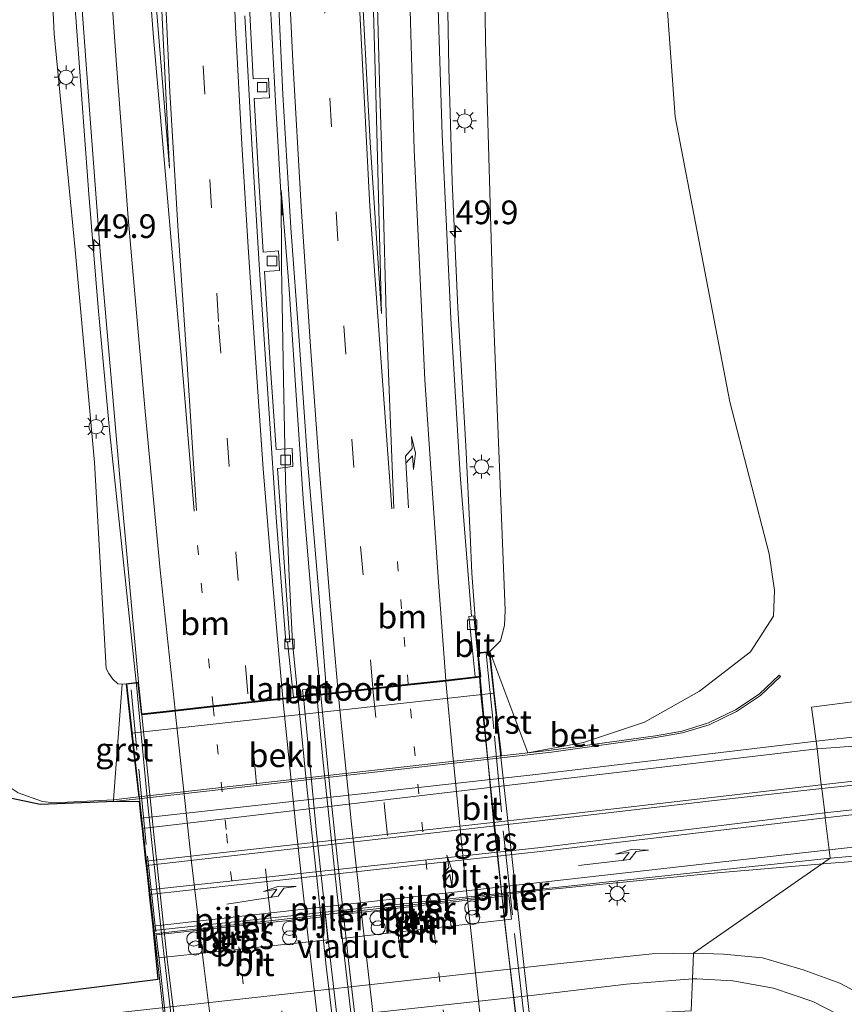
# Model space of a CAD drawing. Units: metres. Extents: x 129169 to 130002, y 534330 to 536804.
# Drawn here: x 129503 to 129590, y 535361 to 535465 of the extents above; entities that cross this region are included whole.
import ezdxf
from ezdxf.enums import TextEntityAlignment as Align

# ---------------------------------------------------------------- set-up
doc = ezdxf.new("R2010")
doc.units = ezdxf.units.M
for name, pattern in [('IE-TERREINAFSCHEIDING', [10, 8, -2]), ('VW-1-3_STREEP', [4, 1, -3]), ('VW-3-9_STREEP', [12, 3, -9])]:
    doc.linetypes.add(name, pattern=pattern)
doc.layers.get('0').update_dxf_attribs({"lineweight": 25})
for name, color, linetype, lineweight in [('B-ME-AM-KILOMETR-S-B1', 7, 'Continuous', 18), ('B-ME-BV-GELEIDECONSTRUCTIE-GELEIDERAIL-L-B1', 213, 'BV-GELEIDERAIL', 18), ('B-ME-BV-GELEIDECONSTRUCTIE-GELEIDERAIL-L-B2', 213, 'BV-GELEIDERAIL', 18), ('B-ME-GW-KRUINLIJN-L-B1', 93, 'Continuous', 18), ('B-ME-GW-TEENLIJN-L-B1', 93, 'Continuous', 18), ('B-ME-IE-GRASLAND-GV-B6', 93, 'Continuous', 18), ('B-ME-IE-HULPGEOMETRIE-L-B1', 53, 'Continuous', 18), ('B-ME-IE-MEUBILAIR_WEGMEUBILAIR-LICHTMAST-S-B1', 8, 'Continuous', 18), ('B-ME-IE-TERREINAFSCHEIDING-RASTERHEKWERK-L-B2', 8, 'IE-TERREINAFSCHEIDING', 18), ('B-ME-KW-LANDHOOFD-GV-B6', 173, 'Continuous', 18), ('B-ME-KW-PIJLER-S-B1', 173, 'Continuous', 18), ('B-ME-KW-VIADUCT-GV-B7', 173, 'Continuous', 18), ('B-ME-OB-BEKLEDING-GV-B6', 253, 'Continuous', 18), ('B-ME-VH-VERH_SOORT-BETON-OVERIG-GV-B6', 8, 'IE-TERREINAFSCHEIDING-NATUURLIJK-HOUTWAL', 18), ('B-ME-VH-VERH_SOORT-BITUMEN-GV-B6', 8, 'IE-TERREINAFSCHEIDING-NATUURLIJK-HOUTWAL', 18), ('B-ME-VH-VERH_SOORT-BITUMEN-GV-B7', 8, 'Continuous', 18), ('B-ME-VH-VERH_SOORT-GV-B6', 8, 'Continuous', 18), ('B-ME-VV-KOLK-S-B1', 8, 'Continuous', 18), ('B-ME-VW-MARKERING-13STREEP-045-L-B1', 255, 'VW-1-3_STREEP', 18), ('B-ME-VW-MARKERING-13STREEP-045-L-B2', 255, 'VW-1-3_STREEP', 18), ('B-ME-VW-MARKERING-39STREEP-015-L-B1', 255, 'VW-3-9_STREEP', 18), ('B-ME-VW-MARKERING-39STREEP-015-L-B2', 255, 'VW-3-9_STREEP', 18), ('B-ME-VW-MARKERING-PIJLLI750-S-B1', 7, 'Continuous', 18), ('B-ME-VW-MARKERING-PIJLRE750-S-B1', 7, 'Continuous', 18), ('B-ME-VW-MARKERING-STREEP-015-L-B1', 7, 'Continuous', 18), ('B-ME-VW-MARKERING-STREEP-015-L-B2', 7, 'Continuous', 18), ('B-ME-VW-MARKERING-VLAKMARK-GV-B6', 7, 'Continuous', 18)]:
    doc.layers.add(name, color=color, linetype=linetype, lineweight=lineweight)
doc.layers.add('B-ME-KG-KADASTRAAL-OPNAMEDTMGRENS-L-B1', color=10, linetype='Continuous')
doc.styles.add('NLCS-ISO', font='NLCS-ISO.TTF')
doc.linetypes.add('BV-GELEIDERAIL', pattern='A,10,-3,[108,NLCS.SHX,S=1,R=0,X=0,Y=0],-3', length=16)
doc.linetypes.add('IE-TERREINAFSCHEIDING-NATUURLIJK-HOUTWAL', pattern='A,7,-1.5,[67,NLCS.SHX,S=0.75,R=45,X=0,Y=0],-1.5,7,-1.5,[70,NLCS.SHX,S=0.75,R=0,X=0,Y=0],-1.5', length=20)

# ---------------------------------------------------------------- blocks, each defined once
blk = doc.blocks.new('dtb')
blk.add_circle((0, 0), 0.75)
blk = doc.blocks.new('hecto')
for p, q in [((0, 0.625), (-0.625, 0)), ((0, -0.625), (0, 0.625)), ((-0.625, 0), (0.625, 0)), ((0.625, 0), (0, -0.625))]:
    blk.add_line(p, q)
blk = doc.blocks.new('pijll')
for p, q in [((5.7, 1.05, 0.1), (4, 0.75, 0.1)), ((7.5, 0.75, 0.1), (5.7, 1.05, 0.1)), ((0, 0, 0.1), (5.45, 0, 0.1)), ((4, 0.75, 0.1), (5.45, 0.75, 0.1)), ((5.45, 0.75, 0.1), (4.7, 0, 0.1)), ((6.2, 0.75, 0.1), (5.45, 0, 0.1)), ((7.5, 0.75, 0.1), (6.2, 0.75, 0.1))]:
    blk.add_line(p, q)
blk = doc.blocks.new('pijlr')
for p, q in [((0, 0, 0.1), (5.45, 0, 0.1)), ((5.45, -0.75, 0.1), (4.7, 0, 0.1)), ((6.2, -0.75, 0.1), (5.45, 0, 0.1)), ((4, -0.75, 0.1), (5.45, -0.75, 0.1)), ((5.7, -1.05, 0.1), (4, -0.75, 0.1)), ((7.5, -0.75, 0.1), (5.7, -1.05, 0.1)), ((7.5, -0.75, 0.1), (6.2, -0.75, 0.1))]:
    blk.add_line(p, q)
blk = doc.blocks.new('lantaarnpaal')
for p, q in [((0, 0.75), (0, 1.25)), ((-0.75, 0), (-1.25, 0)), ((-0.88, 0.88), (-0.53, 0.53)), ((0.53, 0.53), (0.88, 0.88)), ((0.75, 0), (1.25, 0)), ((-0.53, -0.53), (-0.88, -0.88)), ((0, -0.75), (0, -1.25)), ((0.53, -0.53), (0.88, -0.88))]:
    blk.add_line(p, q)
blk.add_circle((0, 0), 0.75)
blk = doc.blocks.new('kolk')
blk.add_lwpolyline([(-0.5, -0.5), (0.5, -0.5), (0.5, 0.5), (-0.5, 0.5)], close=True)

msp = doc.modelspace()

# ---------------------------------------------------------------- linework, layer by layer
at = {"layer": 'B-ME-BV-GELEIDECONSTRUCTIE-GELEIDERAIL-L-B1'}
msp.add_line((129596.527, 535376.726, -3.296), (129588.453, 535376.158, -2.958), dxfattribs=at)
for points in [[(129551.564, 535393.919, 3.18), (129550.615, 535406.758, 3.226), (129550.424, 535410.813, 3.244), (129549.984, 535420.171, 3.219), (129549.14, 535434.751, 3.181), (129548.527, 535448.07, 3.093), (129548.158, 535460.057, 2.996), (129547.968, 535472.048, 2.921), (129547.912, 535485.4, 2.849), (129547.843, 535497.401, 2.779), (129547.751, 535508.043, 2.719), (129547.928, 535514.709, 2.652), (129548.565, 535519.962, 2.585), (129550.377, 535526.308, 2.463), (129553.093, 535532.383, 2.265), (129555.599, 535536.997, 2.194), (129559.686, 535543.651, 2.039)], [(129503.296, 535530.342, 3.252), (129505.067, 535518.519, 3.584), (129505.926, 535506.552, 3.748), (129506.737, 535494.587, 3.765), (129507.604, 535482.626, 3.784), (129508.453, 535470.644, 3.811), (129509.317, 535458.698, 3.836), (129510.215, 535446.743, 3.891), (129511.204, 535434.796, 3.927), (129512.422, 535421.495, 3.966), (129513.838, 535408.245, 3.992), (129515.229, 535394.933, 4.041)], [(129530.604, 535444.518, 3.401), (129529.903, 535456.532, 3.383), (129529.275, 535468.507, 3.314), (129528.783, 535480.494, 3.274), (129528.311, 535493.803, 3.193), (129527.999, 535505.793, 3.111), (129527.757, 535517.776, 3.03)], [(129534.507, 535395.553, 3.752), (129533.726, 535403.67, 3.628), (129532.835, 535414.117, 3.593), (129532.04, 535426.07, 3.556), (129531.329, 535436.7, 3.491), (129531.109, 535439.389, 3.447), (129530.476, 535447.15, 3.401)], [(129531.701, 535399.402, 3.634), (129531.282, 535407.218, 3.607), (129530.946, 535416.541, 3.575), (129530.751, 535427.208, 3.645), (129530.582, 535435.174, 3.608), (129530.521, 535439.147, 3.502), (129530.476, 535447.15, 3.401)], [(129517.072, 535368.688, -2.586), (129558.031, 535373.319, -2.566), (129576.5, 535375.151, -2.629), (129588.453, 535376.158, -2.958)]]:
    msp.add_polyline3d(points, dxfattribs=at)
at = {"layer": 'B-ME-BV-GELEIDECONSTRUCTIE-GELEIDERAIL-L-B2'}
for points in [[(129538.276, 535340.444, 3.56), (129537.654, 535345.468, 3.699), (129536.511, 535354.706, 3.769), (129535.25, 535365.294, 3.764), (129534.245, 535374.575, 3.761), (129533.245, 535383.844, 3.756), (129532.314, 535393.11, 3.727), (129531.701, 535399.402, 3.634)], [(129540.328, 535343.389, 3.693), (129538.874, 535354.993, 3.705), (129537.639, 535365.558, 3.719), (129536.619, 535374.849, 3.723), (129535.635, 535384.128, 3.731), (129534.839, 535392.102, 3.738), (129534.507, 535395.553, 3.752)], [(129515.229, 535394.933, 4.041), (129516.46, 535381.966, 4.139), (129517.881, 535368.747, 4.16), (129519.431, 535355.499, 4.151), (129521.008, 535342.567, 4.009)], [(129558.228, 535337.319, 3.226), (129555.464, 535358.168, 3.441), (129554.042, 535370.079, 3.408), (129552.799, 535382.042, 3.395), (129551.564, 535393.919, 3.18)]]:
    msp.add_polyline3d(points, dxfattribs=at)
at = {"layer": 'B-ME-GW-KRUINLIJN-L-B1'}
for points in [[(129570.474, 535549.631, 0.755), (129570.098, 535549.417, 0.768), (129565.342, 535544.66, 0.869), (129561.46, 535539.481, 0.949), (129557.434, 535532.481, 1.209), (129554.742, 535526.397, 1.327), (129552.723, 535519.445, 1.465), (129551.859, 535512.155, 1.591), (129551.487, 535504.761, 1.654), (129552.028, 535462.929, 1.923), (129552.838, 535434.724, 2.129), (129554.116, 535402.862, 2.28), (129554.039, 535401.229, 2.276), (129553.614, 535399.6, 2.343), (129552.489, 535398.477, 2.405)], [(129513.707, 535395.044, 3.238), (129513.269, 535395.088, 3.183), (129512.719, 535395.557, 3.162), (129512.3, 535396.148, 3.162), (129512.046, 535396.702, 3.162), (129510.817, 535418.426, 3.099), (129508.756, 535440.875, 2.961), (129506.535, 535463.67, 2.868), (129505.204, 535492.002, 2.847)]]:
    msp.add_polyline3d(points, dxfattribs=at)
at = {"layer": 'B-ME-GW-TEENLIJN-L-B1'}
for points in [[(129556.504, 535387.785, -3.508), (129562.371, 535388.901, -3.359), (129568.831, 535391.034, -3.305), (129574.607, 535394.311, -3.351), (129579.994, 535398.449, -3.38), (129582.427, 535402.23, -3.401), (129582.525, 535404.93, -3.28), (129581.971, 535408.803, -3.019), (129577.813, 535424.841, -2.167), (129572.049, 535454.909, -1.629), (129570.518, 535476.24, -1.427), (129567.567, 535495.157, -1.263), (129569.604, 535512.698, -1.054), (129574.446, 535526.972, -0.818), (129582.092, 535540.488, -0.625)], [(129437.584, 535470.009, -3.212), (129441.058, 535465.108, -3.233), (129445.371, 535461.096, -3.254), (129450.238, 535458.496, -3.284), (129455.329, 535456.692, -3.296), (129461.594, 535456.027, -3.288), (129466.797, 535455.798, -3.288), (129471.742, 535455.463, -3.259), (129475.42, 535454.791, -3.242), (129478.877, 535453.636, -3.233), (129482.303, 535451.512, -3.179), (129486.007, 535448.708, -3.175), (129489.41, 535444.931, -3.175), (129491.655, 535441.188, -3.179), (129492.87, 535437.59, -3.179), (129495.403, 535429.674, -3.175), (129498.165, 535390.253, -3.38), (129498.723, 535387.696, -3.364), (129500.698, 535384.922, -3.376), (129502.765, 535383.573, -3.372), (129505.327, 535382.656, -3.368), (129506.555, 535382.526, -3.359), (129512.804, 535382.845, -3.346)]]:
    msp.add_polyline3d(points, dxfattribs=at)
at = {"layer": 'B-ME-IE-GRASLAND-GV-B6'}
for points in [[(129551.487, 535504.761, 1.654), (129552.028, 535462.929, 1.923), (129552.838, 535434.724, 2.129), (129554.116, 535402.862, 2.28), (129554.039, 535401.229, 2.276), (129553.614, 535399.6, 2.343), (129552.489, 535398.477, 2.405), (129551.211, 535398.336, 2.382), (129550.799, 535402.24, 2.381), (129550.559, 535402.214, 2.381), (129549.366, 535417.123, 2.444), (129548.376, 535433.606, 2.381), (129547.478, 535453, 2.293), (129546.988, 535468.566, 2.196)], [(129562.371, 535388.901, -3.359), (129556.504, 535387.785, -3.508), (129552.489, 535398.477, 2.405), (129553.614, 535399.6, 2.343), (129554.039, 535401.229, 2.276), (129554.116, 535402.862, 2.28), (129552.838, 535434.724, 2.129), (129552.028, 535462.929, 1.923), (129551.487, 535504.761, 1.654)], [(129505.204, 535492.002, 2.847), (129506.535, 535463.67, 2.868), (129508.756, 535440.875, 2.961), (129510.817, 535418.426, 3.099), (129512.046, 535396.702, 3.162), (129512.3, 535396.148, 3.162), (129512.719, 535395.557, 3.162), (129513.269, 535395.088, 3.183), (129513.707, 535395.044, 3.238), (129512.804, 535382.845, -3.346), (129506.555, 535382.526, -3.359), (129505.327, 535382.656, -3.368), (129502.765, 535383.573, -3.372)], [(129509.074, 535471.998, 3.011), (129510.291, 535455.633, 3.036), (129511.431, 535440.254, 3.091), (129513.445, 535417.23, 3.166), (129515.429, 535395.233, 3.241), (129514.144, 535395.09, 3.239), (129513.707, 535395.044, 3.238), (129513.269, 535395.088, 3.183), (129512.719, 535395.557, 3.162), (129512.3, 535396.148, 3.162), (129512.046, 535396.702, 3.162), (129510.817, 535418.426, 3.099), (129508.756, 535440.875, 2.961), (129506.535, 535463.67, 2.868), (129505.204, 535492.002, 2.847)], [(129502.765, 535383.573, -3.372), (129505.327, 535382.656, -3.368), (129506.555, 535382.526, -3.359), (129512.804, 535382.845, -3.346), (129512.8349, 535382.6716, -3.393), (129515.7701, 535382.9926, -3.418), (129559.0055, 535387.8808, -3.439), (129569.9956, 535389.3972, -3.553), (129572.8245, 535389.9026, -3.557), (129575.6355, 535390.7636, -3.557), (129578.5056, 535392.1459, -3.548), (129581.0334, 535393.8284, -3.557), (129583.1606, 535395.8322, -3.532), (129583.0234, 535395.9778, -3.532), (129580.9086, 535393.9856, -3.557), (129578.4064, 535392.3201, -3.548), (129575.5625, 535390.9504, -3.557), (129572.7775, 535390.0974, -3.557), (129569.9644, 535389.5948, -3.553), (129558.9806, 535388.0792, -3.439), (129556.504, 535387.785, -3.508), (129562.371, 535388.901, -3.359), (129568.831, 535391.034, -3.305), (129574.607, 535394.311, -3.351), (129579.994, 535398.449, -3.38), (129582.427, 535402.23, -3.401), (129582.525, 535404.93, -3.28), (129581.971, 535408.803, -3.019), (129577.813, 535424.841, -2.167), (129572.049, 535454.909, -1.629), (129570.518, 535476.24, -1.427)], [(129529.751, 535477.262, 2.578), (129530.672, 535457.258, 2.654), (129531.527, 535443.176, 2.717), (129532.377, 535431.292, 2.755), (129533.288, 535418.206, 2.793), (129534.46, 535404.684, 2.856), (129535.251, 535394.74, 2.856), (129534.171, 535394.627, 2.956), (129532.748, 535394.457, 2.956), (129532.827, 535393.798, 2.931), (129531.807, 535393.685, 2.921), (129531.168, 535399.505, 2.684), (129531.387, 535399.52, 2.684), (129530.108, 535417.781, 2.837), (129531.726, 535418.002, 2.753), (129531.641, 535419.912, 2.775), (129529.976, 535419.8, 2.863), (129529.34, 535428.87, 2.826), (129528.738, 535438.571, 2.772), (129530.327, 535438.68, 2.702), (129530.221, 535440.746, 2.724), (129528.576, 535440.626, 2.748), (129528.088, 535448.752, 2.702), (129527.654, 535456.837, 2.738), (129529.256, 535456.917, 2.685), (129529.17, 535458.975, 2.672), (129527.535, 535458.918, 2.705), (129527.064, 535467.944, 2.702)], [(129570.518, 535476.24, -1.427), (129572.049, 535454.909, -1.629), (129577.813, 535424.841, -2.167), (129581.971, 535408.803, -3.019), (129582.525, 535404.93, -3.28), (129582.427, 535402.23, -3.401), (129579.994, 535398.449, -3.38), (129574.607, 535394.311, -3.351), (129568.831, 535391.034, -3.305), (129562.371, 535388.901, -3.359)], [(129633.807, 535469.092, -2.805), (129633.047, 535459.316, -2.96), (129632.784, 535452.774, -3.061), (129632.8, 535445.305, -3.145), (129633.002, 535431.2, -3.158), (129628.479, 535431.281, -3.33), (129626.602, 535405.41, -3.446), (129622.894, 535399.641, -3.492), (129615.26, 535396.339, -3.459), (129586.441, 535392.624, -3.276), (129586.914, 535389.034, -3.272), (129557.363, 535385.513, -3.288), (129515.718, 535380.893, -3.272), (129515.536, 535382.6495, -3.2787), (129512.083, 535382.611, -3.372), (129505.071, 535382.346, -3.359), (129500.938, 535383.237, -3.359)], [(129586.914, 535389.034, -3.272), (129586.441, 535392.624, -3.276), (129615.26, 535396.339, -3.459), (129622.894, 535399.641, -3.492), (129626.602, 535405.41, -3.446), (129628.479, 535431.281, -3.33), (129633.002, 535431.2, -3.158), (129632.791, 535426.741, -3.205), (129631.371, 535408.659, -3.217), (129630.947, 535404.722, -3.259), (129630.415, 535402.17, -3.242), (129629.514, 535400.199, -3.288), (129629.112, 535400.465, -3.284), (129627.821, 535398.824, -3.28), (129626.496, 535397.393, -3.338), (129624.98, 535396.101, -3.38), (129623.467, 535394.984, -3.363), (129621.872, 535393.926, -3.342), (129621.138, 535393.696, -3.326), (129618.335, 535393.076, -3.292), (129617.527, 535392.385, -3.263), (129586.914, 535389.034, -3.272)], [(129573.988, 535366.642, -3.147), (129588.389, 535376.692, -3.257), (129606.778, 535378.247, -3.363), (129626.014, 535380.322, -3.301), (129646.526, 535383.114, -3.342), (129647.667, 535397.183, -3.272), (129649.62, 535420.781, -3.28), (129650.35, 535430.158, -3.209), (129656.609, 535429.781, -3.302), (129655.856, 535421.003, -3.334), (129651.467, 535382.605, -3.558), (129653.12, 535379.049, -3.558), (129653.775, 535374.455, -3.541), (129652.91, 535375.213, -3.512), (129596.35, 535369.778, -3.488), (129594.278, 535368.793, -3.43), (129594.455, 535367.637, -3.46), (129594.564, 535366.923, -3.479), (129596.086, 535366.038, -3.471), (129598.624, 535365.614, -3.504), (129599.899, 535362.98, -3.438), (129602.352, 535359.949, -3.296)], [(129587.819, 535381.464, -3.152), (129587.512, 535384.032, -3.187), (129603.907, 535385.746, -3.238), (129617.398, 535387.375, -3.188), (129617.695, 535384.741, -3.146), (129587.819, 535381.464, -3.152)], [(129516.558, 535373.323, -3.205), (129516.27, 535375.916, -3.17), (129557.437, 535380.568, -3.263), (129575.888, 535382.715, -3.196), (129587.512, 535384.032, -3.187), (129587.819, 535381.464, -3.152), (129557.886, 535377.82, -3.254), (129516.558, 535373.323, -3.205)], [(129588.389, 535376.692, -3.257), (129573.988, 535366.642, -3.147), (129569.615, 535366.579, -3.162), (129559.627, 535365.532, -3.242), (129514.109, 535360.464, -3.242), (129483.355, 535356.433, -3.225), (129471.861, 535354.714, -3.242), (129461.693, 535352.93, -3.284), (129447.82, 535350.588, -3.229), (129434.527, 535347.945, -3.263), (129419.562, 535344.912, -3.238), (129408.67, 535342.404, -3.221), (129398.904, 535339.72, -3.238), (129389.971, 535337.177, -3.288), (129379.768, 535334.249, -3.355), (129370.836, 535331.65, -3.359), (129360.761, 535328.4, -3.368), (129350.522, 535325.039, -3.401)], [(129351.586, 535331.336, -3.464), (129387.154, 535341.095, -3.347), (129412.452, 535347.051, -3.179), (129434.867, 535351.324, -3.322), (129484.615, 535359.804, -3.17), (129517.521, 535363.927, -3.305), (129517.033, 535369.039, -3.295), (129588.389, 535376.692, -3.257)], [(129536.56, 535370.716, -3.492), (129536.844, 535368.203, -3.5), (129554.783, 535370.228, -3.48), (129554.499, 535372.741, -3.491), (129536.56, 535370.716, -3.492)], [(129535.42, 535368.077, -3.552), (129535.156, 535370.525, -3.55), (129517.313, 535368.601, -3.462), (129517.577, 535366.153, -3.53), (129535.42, 535368.077, -3.552)], [(129595.754, 535359.747, -3.338), (129592.667, 535361.781, -3.317), (129589.405, 535363.485, -3.28), (129585.556, 535364.884, -3.242), (129581.253, 535366.167, -3.201), (129577.146, 535366.541, -3.159), (129573.988, 535366.642, -3.147)]]:
    msp.add_polyline3d(points, dxfattribs=at)
at = {"layer": 'B-ME-IE-HULPGEOMETRIE-L-B1'}
msp.add_polyline3d([(129573.731, 535360.562, -3.348), (129573.874, 535363.935, -3.329), (129573.988, 535366.642, -3.147), (129588.389, 535376.692, -3.257), (129588.286, 535377.557, -3.233), (129587.883, 535380.932, -3.185), (129587.819, 535381.464, -3.152), (129587.512, 535384.032, -3.187), (129587.465, 535384.423, -3.196), (129587.013, 535388.211, -3.233), (129586.914, 535389.034, -3.272), (129586.441, 535392.624, -3.276), (129615.26, 535396.339, -3.459)], dxfattribs=at)
at = {"layer": 'B-ME-IE-TERREINAFSCHEIDING-RASTERHEKWERK-L-B2'}
for points in [[(129552.125, 535398.276, 2.499), (129552.982, 535389.536, 2.524), (129554, 535378.661, 2.507), (129555.69, 535363.539, 2.599), (129557.124, 535351.667, 2.57), (129558.08, 535344.527, 2.44)], [(129520.691, 535339.954, 3.28), (129518.398, 535358.989, 3.334), (129516.245, 535378.123, 3.288), (129514.669, 535394.425, 3.297)]]:
    msp.add_polyline3d(points, dxfattribs=at)
at = {"layer": 'B-ME-KG-KADASTRAAL-OPNAMEDTMGRENS-L-B1'}
msp.add_polyline3d([(129484.615, 535359.804, -3.17), (129517.521, 535363.927, -3.305), (129517.033, 535369.039, -3.295), (129516.978, 535369.524, -3.242), (129516.608, 535372.865, -3.218), (129516.558, 535373.323, -3.205), (129516.27, 535375.916, -3.17), (129516.22, 535376.361, -3.188), (129515.847, 535379.802, -3.233), (129515.718, 535380.893, -3.272), (129515.536, 535382.6495, -3.2787), (129512.083, 535382.611, -3.372), (129505.071, 535382.346, -3.359), (129500.938, 535383.237, -3.359)], dxfattribs=at)
at = {"layer": 'B-ME-KW-LANDHOOFD-GV-B6'}
msp.add_polyline3d([(129551.211, 535398.336, 2.382), (129552.489, 535398.477, 2.405), (129552.972, 535394.085, 0.768), (129514.714, 535389.866, 0.806), (129514.144, 535395.09, 3.239), (129515.429, 535395.233, 3.241), (129515.798, 535391.91, 3.237), (129519.296, 535392.298, 3.187), (129523.315, 535392.744, 3.073), (129527.065, 535393.159, 3.023), (129530.653, 535393.557, 2.902), (129531.807, 535393.685, 2.921), (129532.827, 535393.798, 2.931), (129534.234, 535393.954, 2.953), (129536.506, 535394.206, 2.814), (129540.158, 535394.611, 2.759), (129543.891, 535395.025, 2.648), (129547.856, 535395.465, 2.549), (129550.967, 535395.811, 2.424), (129551.484, 535395.867, 2.424), (129551.211, 535398.336, 2.382)], dxfattribs=at)
at = {"layer": 'B-ME-KW-VIADUCT-GV-B7'}
msp.add_polyline3d([(129558.421, 535344.525, 2.415), (129557.238, 535344.393, 2.415), (129556.971, 535346.799, 2.423), (129521.25, 535342.839, 3.208), (129521.629, 535339.422, 3.2), (129520.382, 535339.284, 3.204), (129514.199, 535395.046, 3.238), (129515.385, 535395.178, 3.242), (129515.754, 535391.855, 3.238), (129551.539, 535395.823, 2.423), (129551.266, 535398.292, 2.381), (129552.445, 535398.422, 2.406), (129558.421, 535344.525, 2.415)], dxfattribs=at)
at = {"layer": 'B-ME-OB-BEKLEDING-GV-B6'}
msp.add_polyline3d([(129515.469, 535383.145, -3.339), (129514.714, 535389.866, 0.806), (129552.972, 535394.085, 0.768), (129553.716, 535387.468, -3.457), (129515.469, 535383.145, -3.339)], dxfattribs=at)
at = {"layer": 'B-ME-VH-VERH_SOORT-BETON-OVERIG-GV-B6'}
for points in [[(129583.1606, 535395.8322, -3.532), (129581.0334, 535393.8284, -3.557), (129578.5056, 535392.1459, -3.548), (129575.6355, 535390.7636, -3.557), (129572.8245, 535389.9026, -3.557), (129569.9956, 535389.3972, -3.553), (129559.0055, 535387.8808, -3.439), (129515.7701, 535382.9926, -3.418), (129512.8349, 535382.6716, -3.393), (129512.804, 535382.845, -3.346), (129515.469, 535383.145, -3.339), (129553.716, 535387.468, -3.457), (129556.504, 535387.785, -3.508), (129558.9806, 535388.0792, -3.439), (129569.9644, 535389.5948, -3.553), (129572.7775, 535390.0974, -3.557), (129575.5625, 535390.9504, -3.557), (129578.4064, 535392.3201, -3.548), (129580.9086, 535393.9856, -3.557), (129583.0234, 535395.9778, -3.532), (129583.1606, 535395.8322, -3.532)], [(129532.748, 535394.457, 2.956), (129534.171, 535394.627, 2.956), (129534.234, 535393.954, 2.953), (129532.827, 535393.798, 2.931), (129532.748, 535394.457, 2.956)], [(129536.844, 535368.203, -3.5), (129536.56, 535370.716, -3.492), (129554.499, 535372.741, -3.491), (129554.783, 535370.228, -3.48), (129536.844, 535368.203, -3.5)], [(129517.577, 535366.153, -3.53), (129517.313, 535368.601, -3.462), (129535.156, 535370.525, -3.55), (129535.42, 535368.077, -3.552), (129517.577, 535366.153, -3.53)]]:
    msp.add_polyline3d(points, dxfattribs=at)
at = {"layer": 'B-ME-VH-VERH_SOORT-BITUMEN-GV-B6'}
for points in [[(129546.988, 535468.566, 2.196), (129547.478, 535453, 2.293), (129548.376, 535433.606, 2.381), (129549.366, 535417.123, 2.444), (129550.559, 535402.214, 2.381), (129550.282, 535402.184, 2.381), (129550.694, 535398.28, 2.382), (129550.967, 535395.811, 2.424), (129547.856, 535395.465, 2.549), (129543.891, 535395.025, 2.648), (129540.158, 535394.611, 2.759), (129536.506, 535394.206, 2.814), (129534.234, 535393.954, 2.953), (129534.171, 535394.627, 2.956), (129535.251, 535394.74, 2.856), (129534.46, 535404.684, 2.856), (129533.288, 535418.206, 2.793), (129532.377, 535431.292, 2.755), (129531.527, 535443.176, 2.717), (129530.672, 535457.258, 2.654), (129529.751, 535477.262, 2.578)], [(129526.65, 535465.545, 2.597), (129527.404, 535452.044, 2.641), (129528.212, 535438.769, 2.684), (129529.073, 535425.662, 2.725), (129529.979, 535412.637, 2.777), (129531, 535399.501, 1.478), (129531.167, 535399.522, 2.434), (129531.168, 535399.505, 2.684), (129531.807, 535393.685, 2.921), (129530.653, 535393.557, 2.902), (129527.065, 535393.159, 3.023), (129523.315, 535392.744, 3.073), (129519.296, 535392.298, 3.187), (129515.798, 535391.91, 3.237), (129515.429, 535395.233, 3.241), (129513.445, 535417.23, 3.166), (129511.431, 535440.254, 3.091), (129510.291, 535455.633, 3.036), (129509.074, 535471.998, 3.011)], [(129527.064, 535467.944, 2.702), (129527.535, 535458.918, 2.705), (129529.17, 535458.975, 2.672), (129529.256, 535456.917, 2.685), (129527.654, 535456.837, 2.738), (129528.088, 535448.752, 2.702), (129528.576, 535440.626, 2.748), (129530.221, 535440.746, 2.724), (129530.327, 535438.68, 2.702), (129528.738, 535438.571, 2.772), (129529.34, 535428.87, 2.826), (129529.976, 535419.8, 2.863), (129531.641, 535419.912, 2.775), (129531.726, 535418.002, 2.753), (129530.108, 535417.781, 2.837), (129531.387, 535399.52, 2.684), (129531.168, 535399.505, 2.684), (129531.167, 535399.522, 2.434), (129531, 535399.501, 1.478), (129529.979, 535412.637, 2.777), (129529.073, 535425.662, 2.725), (129528.212, 535438.769, 2.684), (129527.404, 535452.044, 2.641), (129526.65, 535465.545, 2.597)], [(129551.211, 535398.336, 2.382), (129551.484, 535395.867, 2.424), (129550.967, 535395.811, 2.424), (129550.694, 535398.28, 2.382), (129550.282, 535402.184, 2.381), (129550.559, 535402.214, 2.381), (129550.799, 535402.24, 2.381), (129551.211, 535398.336, 2.382)], [(129603.907, 535385.746, -3.238), (129587.512, 535384.032, -3.187), (129587.465, 535384.423, -3.196), (129587.013, 535388.211, -3.233), (129586.914, 535389.034, -3.272), (129617.527, 535392.385, -3.263)], [(129516.27, 535375.916, -3.17), (129516.22, 535376.361, -3.188), (129515.847, 535379.802, -3.233), (129515.718, 535380.893, -3.272), (129557.363, 535385.513, -3.288), (129586.914, 535389.034, -3.272), (129587.013, 535388.211, -3.233), (129587.465, 535384.423, -3.196), (129587.512, 535384.032, -3.187), (129575.888, 535382.715, -3.196), (129557.437, 535380.568, -3.263), (129516.27, 535375.916, -3.17)], [(129588.389, 535376.692, -3.257), (129588.286, 535377.557, -3.233), (129587.883, 535380.932, -3.185), (129587.819, 535381.464, -3.152), (129617.695, 535384.741, -3.146)], [(129517.033, 535369.039, -3.295), (129516.978, 535369.524, -3.242), (129516.608, 535372.865, -3.218), (129516.558, 535373.323, -3.205), (129557.886, 535377.82, -3.254), (129587.819, 535381.464, -3.152), (129587.883, 535380.932, -3.185), (129588.286, 535377.557, -3.233), (129588.389, 535376.692, -3.257), (129517.033, 535369.039, -3.295)], [(129606.778, 535378.247, -3.363), (129588.389, 535376.692, -3.257)], [(129483.355, 535356.433, -3.225), (129514.109, 535360.464, -3.242), (129559.627, 535365.532, -3.242), (129569.615, 535366.579, -3.162), (129573.988, 535366.642, -3.147), (129573.874, 535363.935, -3.329), (129573.731, 535360.562, -3.348), (129565.761, 535360.15, -3.338), (129559.624, 535359.553, -3.334), (129515.159, 535354.556, -3.275), (129497.426, 535352.287, -3.296)], [(129573.731, 535360.562, -3.348), (129573.874, 535363.935, -3.329), (129573.988, 535366.642, -3.147), (129577.146, 535366.541, -3.159), (129581.253, 535366.167, -3.201), (129585.556, 535364.884, -3.242), (129589.405, 535363.485, -3.28), (129592.667, 535361.781, -3.317), (129595.754, 535359.747, -3.338)]]:
    msp.add_polyline3d(points, dxfattribs=at)
at = {"layer": 'B-ME-VH-VERH_SOORT-BITUMEN-GV-B7'}
for points in [[(129539.722, 535344.937, 2.893), (129538.073, 535358.304, 2.919), (129536.403, 535372.85, 2.956), (129534.902, 535387.121, 2.931), (129534.243, 535393.855, 2.952), (129536.515, 535394.107, 2.814), (129540.167, 535394.512, 2.759), (129543.9, 535394.926, 2.648), (129547.864, 535395.365, 2.549), (129551.493, 535395.768, 2.425), (129552.89, 535380.602, 2.595), (129554.374, 535367.423, 2.608), (129555.65, 535356.779, 2.641), (129556.914, 535346.843, 2.426), (129553.125, 535346.423, 2.57), (129549.317, 535346.001, 2.634), (129545.614, 535345.59, 2.741), (129542.003, 535345.19, 2.856), (129539.722, 535344.937, 2.893)], [(129538.243, 535344.773, 2.899), (129536.162, 535344.542, 2.91), (129532.558, 535344.143, 2.987), (129528.821, 535343.728, 3.086), (129525.099, 535343.316, 3.191), (129521.293, 535342.894, 3.209), (129520.724, 535347.493, 3.309), (129519.678, 535356.341, 3.351), (129518.445, 535366.324, 3.36), (129517.07, 535379.189, 3.339), (129515.808, 535391.811, 3.238), (129519.306, 535392.199, 3.187), (129523.324, 535392.644, 3.073), (129527.074, 535393.06, 3.023), (129530.662, 535393.458, 2.902), (129532.839, 535393.699, 2.927), (129534.205, 535379.368, 2.956), (129535.661, 535366.18, 2.961), (129537.548, 535349.886, 2.969), (129538.243, 535344.773, 2.899)]]:
    msp.add_polyline3d(points, dxfattribs=at)
at = {"layer": 'B-ME-VH-VERH_SOORT-GV-B6'}
for points in [[(129553.716, 535387.468, -3.457), (129552.972, 535394.085, 0.768), (129552.489, 535398.477, 2.405), (129556.504, 535387.785, -3.508), (129553.716, 535387.468, -3.457)], [(129512.804, 535382.845, -3.346), (129513.707, 535395.044, 3.238), (129514.144, 535395.09, 3.239), (129514.714, 535389.866, 0.806), (129515.469, 535383.145, -3.339), (129512.804, 535382.845, -3.346)]]:
    msp.add_polyline3d(points, dxfattribs=at)
at = {"layer": 'B-ME-VW-MARKERING-13STREEP-045-L-B1'}
for p, q in [((129523.315, 535392.744, 3.073), (129521.629, 535410.188, 3.074)), ((129543.891, 535395.025, 2.648), (129542.626, 535409.309, 2.578))]:
    msp.add_line(p, q, dxfattribs=at)
at = {"layer": 'B-ME-VW-MARKERING-13STREEP-045-L-B2'}
for points in [[(129549.317, 535346.001, 2.634), (129548.167, 535355.704, 2.679), (129547.242, 535363.641, 2.696), (129545.845, 535375.496, 2.683), (129545.013, 535383.494, 2.688), (129543.9, 535394.926, 2.648)], [(129523.324, 535392.644, 3.073), (129524.723, 535379.258, 3.12), (129526.365, 535364.399, 3.108), (129527.704, 535352.568, 3.112), (129528.821, 535343.728, 3.086)]]:
    msp.add_polyline3d(points, dxfattribs=at)
at = {"layer": 'B-ME-VW-MARKERING-39STREEP-015-L-B1'}
for points in [[(129520.438, 535575.816, 1.934), (129520.211, 535565.879, 2.02), (129520.071, 535553.857, 2.15), (129520.037, 535541.762, 2.251), (129520.252, 535520.551, 2.44), (129520.851, 535494.829, 2.637), (129522.249, 535460.267, 2.788), (129523.89, 535432.95, 2.898), (129525.702, 535408.958, 2.969), (129527.065, 535393.159, 3.023)], [(129540.158, 535394.611, 2.759), (129538.156, 535417.886, 2.692), (129536.46, 535441.877, 2.667), (129535.091, 535466.195, 2.549), (129534.02, 535492.931, 2.41), (129533.424, 535517.146, 2.234), (129533.193, 535538.299, 2.074), (129533.268, 535562.422, 1.822), (129533.574, 535575.816, 1.675)]]:
    msp.add_polyline3d(points, dxfattribs=at)
at = {"layer": 'B-ME-VW-MARKERING-39STREEP-015-L-B2'}
for points in [[(129540.167, 535394.512, 2.759), (129541.392, 535382.051, 2.772), (129542.678, 535369.82, 2.809), (129544.061, 535358.317, 2.788), (129545.614, 535345.59, 2.741)], [(129532.558, 535344.143, 2.987), (129530.927, 535357.586, 3.019), (129529.16, 535372.558, 3.036), (129527.88, 535384.534, 3.032), (129527.074, 535393.06, 3.023)]]:
    msp.add_polyline3d(points, dxfattribs=at)
at = {"layer": 'B-ME-VW-MARKERING-STREEP-015-L-B1'}
for p, q in [((129515.847, 535379.802, -3.233), (129587.013, 535388.211, -3.233)), ((129588.286, 535377.557, -3.233), (129516.978, 535369.524, -3.242))]:
    msp.add_line(p, q, dxfattribs=at)
for points in [[(129516.819, 535575.816, 2.014), (129516.671, 535569.29, 2.074), (129516.526, 535558.672, 2.184), (129516.419, 535546.826, 2.301), (129516.487, 535531.535, 2.427), (129516.649, 535519.077, 2.587), (129517.002, 535502.513, 2.683), (129517.464, 535487.84, 2.767), (129518.081, 535472.07, 2.851), (129518.757, 535457.536, 2.898), (129519.589, 535443.404, 2.982), (129520.571, 535428.819, 3.04), (129521.552, 535413.353, 3.095)], [(129530.653, 535393.557, 2.902), (129530.055, 535400.221, 2.91), (129529.319, 535408.779, 2.889), (129528.593, 535417.755, 2.893), (129527.772, 535429.47, 2.856), (129526.993, 535441.151, 2.784), (129526.349, 535452.013, 2.734), (129525.664, 535464.41, 2.709), (129525.095, 535478.381, 2.637), (129524.721, 535488.322, 2.599), (129524.379, 535498.611, 2.536), (129524.1, 535508.662, 2.478), (129523.881, 535519.191, 2.398), (129523.698, 535533.513, 2.268), (129523.662, 535549.03, 2.091), (129523.77, 535560.017, 1.999), (129524.02, 535574.417, 1.831), (129524.055, 535575.816, 1.819)], [(129536.506, 535394.206, 2.814), (129535.63, 535404.051, 2.805), (129534.637, 535416.208, 2.78), (129533.582, 535430.671, 2.759), (129532.587, 535445.431, 2.721), (129531.707, 535460.781, 2.667), (129531.082, 535473.939, 2.637), (129530.512, 535488.871, 2.532), (129530.156, 535501.077, 2.419), (129529.846, 535514.148, 2.373), (129529.614, 535528.929, 2.234), (129529.561, 535543.669, 2.083), (129529.628, 535559.959, 1.894), (129529.862, 535575.816, 1.779)], [(129537.132, 535575.816, 1.59), (129536.822, 535557.753, 1.759), (129536.754, 535541.454, 1.927), (129537.062, 535515.909, 2.179), (129537.598, 535494.792, 2.297), (129538.334, 535474.834, 2.415), (129539.835, 535445.448, 2.562), (129542.147, 535413.531, 2.658)], [(129566.28, 535556.026, 1.142), (129565.163, 535555.269, 1.192), (129562.598, 535553.307, 1.247), (129560.235, 535551.158, 1.255), (129557.999, 535548.885, 1.377), (129555.792, 535546.328, 1.428), (129553.095, 535542.55, 1.432), (129551.36, 535539.629, 1.482), (129549.844, 535536.541, 1.562), (129548.613, 535533.709, 1.608), (129547.476, 535530.467, 1.667), (129546.527, 535527.428, 1.755), (129545.747, 535524.449, 1.81), (129544.951, 535520.537, 1.911), (129544.378, 535516.506, 1.982), (129543.996, 535511.036, 2.016), (129543.848, 535503.629, 2.1), (129543.818, 535489.88, 2.171), (129543.996, 535469.886, 2.335), (129544.52, 535451.399, 2.389), (129545.658, 535427.16, 2.507), (129547.073, 535405.815, 2.553), (129547.856, 535395.465, 2.549)], [(129521.319, 535413.305, 3.095), (129520.228, 535426.472, 3.04), (129519.234, 535437.734, 3.011), (129518.142, 535450.406, 2.99), (129517.032, 535463.267, 2.948), (129515.925, 535477.474, 2.877)], [(129542.367, 535413.565, 2.654), (129541.564, 535434.118, 2.557), (129541.232, 535446.078, 2.465), (129540.867, 535458.629, 2.436), (129540.473, 535473.11, 2.364)], [(129519.296, 535392.298, 3.187), (129517.745, 535407.058, 3.208), (129516.143, 535423.82, 3.171), (129514.369, 535444.229, 3.116), (129513.083, 535460.864, 3.045), (129512.313, 535471.86, 3.011)], [(129633.847, 535431.15, -3.121), (129633.626, 535428.348, -3.138), (129632.278, 535411.033, -3.247), (129631.66, 535403.674, -3.234), (129631.153, 535401.195, -3.247), (129630.119, 535399.005, -3.226), (129628.748, 535397.047, -3.276), (129627.294, 535395.552, -3.292), (129625.779, 535394.314, -3.284), (129623.902, 535393.133, -3.255), (129622.203, 535392.39, -3.255), (129620.517, 535391.823, -3.251), (129618.879, 535391.524, -3.226), (129597.954, 535389.015, -3.217), (129587.013, 535388.211, -3.233)], [(129635.445, 535389.755, -3.143), (129611.128, 535387.109, -3.238), (129587.465, 535384.423, -3.196)], [(129635.445, 535389.755, -3.143), (129633.435, 535388.128, -3.147), (129632.05, 535387.082, -3.143), (129631.054, 535386.506, -3.138), (129629.737, 535385.925, -3.155), (129628.875, 535385.714, -3.163), (129627.966, 535385.567, -3.163), (129617.808, 535384.348, -3.168), (129598.071, 535382.101, -3.184), (129587.883, 535380.932, -3.185)], [(129587.465, 535384.423, -3.196), (129561.014, 535381.354, -3.212), (129516.22, 535376.361, -3.188)], [(129588.286, 535377.557, -3.233), (129603.739, 535379.283, -3.238), (129625.608, 535381.711, -3.217), (129634.782, 535382.765, -3.238)], [(129516.608, 535372.865, -3.218), (129558.757, 535377.474, -3.238), (129587.883, 535380.932, -3.185)], [(129518.467, 535358.013, -3.296), (129557.174, 535362.243, -3.259), (129566.919, 535363.37, -3.271), (129573.874, 535363.935, -3.329)], [(129659.95, 535287.873, -3.546), (129645.703, 535292.767, -3.754), (129637.414, 535295.74, -3.77), (129632.178, 535298.226, -3.758), (129627.594, 535300.899, -3.749), (129623.332, 535304.064, -3.741), (129619.898, 535307.262, -3.713), (129616.993, 535310.812, -3.692), (129614.501, 535314.833, -3.647), (129612.437, 535319.123, -3.561), (129610.666, 535324.507, -3.507), (129609.218, 535330.763, -3.495), (129607.348, 535338.294, -3.433), (129605.598, 535342.824, -3.38), (129603.077, 535347.552, -3.355), (129599.886, 535351.824, -3.363), (129595.896, 535355.851, -3.331), (129591.78, 535358.877, -3.335), (129586.556, 535361.551, -3.335), (129582.406, 535362.974, -3.343), (129578.118, 535363.743, -3.31), (129574.326, 535363.944, -3.327), (129573.874, 535363.935, -3.329)]]:
    msp.add_polyline3d(points, dxfattribs=at)
at = {"layer": 'B-ME-VW-MARKERING-STREEP-015-L-B2'}
for points in [[(129547.864, 535395.365, 2.549), (129548.601, 535387.555, 2.591), (129549.871, 535374.867, 2.595), (129551.702, 535358.127, 2.616), (129553.125, 535346.423, 2.57)], [(129530.662, 535393.458, 2.902), (129532.054, 535380.044, 2.952), (129533.232, 535369.192, 2.956), (129534.742, 535356.134, 2.982), (129536.162, 535344.542, 2.91)], [(129542.003, 535345.19, 2.856), (129540.474, 535357.646, 2.877), (129539.081, 535369.92, 2.881), (129537.921, 535380.261, 2.881), (129536.515, 535394.107, 2.814)], [(129525.099, 535343.316, 3.191), (129523.554, 535355.463, 3.259), (129522.367, 535365.044, 3.267), (129521.048, 535376.251, 3.238), (129519.306, 535392.199, 3.187)]]:
    msp.add_polyline3d(points, dxfattribs=at)
at = {"layer": 'B-ME-VW-MARKERING-VLAKMARK-GV-B6'}
for points in [[(129518.721, 535449.495, 2.965), (129516.943, 535471.091, 2.864), (129515.448, 535491.871, 2.797), (129514.447, 535509.361, 2.751), (129513.619, 535519.011, 2.641), (129516.117, 535519.177, 2.62), (129516.674, 535496.271, 2.738), (129517.605, 535471.923, 2.86), (129518.721, 535449.495, 2.965)], [(129541.068, 535434.157, 2.57), (129539.861, 535452.206, 2.499), (129538.872, 535471.49, 2.415), (129538.178, 535489.594, 2.339), (129537.736, 535502.495, 2.23), (129537.4, 535519.428, 2.154), (129540.394, 535519.535, 2.125), (129539.862, 535512.056, 2.125), (129539.576, 535506.272, 2.188), (129539.509, 535501.035, 2.2), (129539.591, 535494.485, 2.251), (129539.725, 535485.977, 2.322), (129540.067, 535472.316, 2.385), (129540.509, 535456.041, 2.423), (129541.068, 535434.157, 2.57)]]:
    msp.add_polyline3d(points, dxfattribs=at)

# ---------------------------------------------------------------- block references
at = {"layer": 'B-ME-AM-KILOMETR-S-B1', "rotation": 90}
for p in [(129548.891, 535442.79, 2.184), (129510.722, 535441.336, 3.12)]:
    msp.add_blockref('hecto', p, dxfattribs=at)
at = {"layer": 'B-ME-IE-MEUBILAIR_WEGMEUBILAIR-LICHTMAST-S-B1', "rotation": 90}
for p in [(129507.795, 535459.068, 2.925), (129549.847, 535454.462, 2.135), (129510.961, 535422.209, 3.094), (129551.636, 535417.973, 2.312), (129565.931, 535372.949, -3.305)]:
    msp.add_blockref('lantaarnpaal', p, dxfattribs=at)
at = {"layer": 'B-ME-KW-PIJLER-S-B1', "rotation": 90}
for p in [(129550.6, 535371.427, -3.372), (129540.605, 535370.319, -3.372), (129550.696, 535370.435, -3.372), (129531.375, 535369.28, -3.372), (129540.72, 535369.326, -3.372), (129521.28, 535368.143, -3.372), (129531.39, 535368.273, -3.372), (129521.449, 535367.196, -3.372)]:
    msp.add_blockref('dtb', p, dxfattribs=at)
at = {"layer": 'B-ME-VV-KOLK-S-B1', "rotation": 90}
for p in [(129528.485, 535458.027, 2.575), (129529.518, 535439.691, 2.618), (129530.969, 535418.695, 2.662), (129550.643, 535401.316, 2.381), (129531.364, 535399.271, 2.67)]:
    msp.add_blockref('kolk', p, dxfattribs=at)
at = {"layer": 'B-ME-VW-MARKERING-PIJLLI750-S-B1'}
for p, rotation in [((129561.868, 535375.901, -3.242), 6.700000000000003), ((129524.77, 535371.841, -3.301), 8.599999999999994)]:
    msp.add_blockref('pijll', p, dxfattribs=dict(at, rotation=rotation))
at = {"layer": 'B-ME-VW-MARKERING-PIJLRE750-S-B1'}
for p, rotation in [((129543.922, 535413.654, 2.434), 93.27672), ((129548.406, 535369.474, 2.409), 99.04410000000003)]:
    msp.add_blockref('pijlr', p, dxfattribs=dict(at, rotation=rotation))

# ---------------------------------------------------------------- texts
at = {"layer": 'B-ME-AM-KILOMETR-S-B1', "ltscale": 0.2, "style": 'NLCS-ISO'}
for p in [(129548.891, 535442.79, 2.184), (129510.722, 535441.336, 3.12)]:
    msp.add_text('49.9', height=2.5, dxfattribs=at).set_placement(p, align=Align.BOTTOM_LEFT)
at = {"layer": 'B-ME-IE-GRASLAND-GV-B6', "ltscale": 0.2, "style": 'NLCS-ISO'}
for p in [(129552.0445, 535378.6775), (129545.6715, 535370.472), (129526.3665, 535368.339)]:
    msp.add_text('gras', height=2.5, dxfattribs=at).set_placement(p, align=Align.MIDDLE_CENTER)
at = {"layer": 'B-ME-KW-LANDHOOFD-GV-B6', "ltscale": 0.2, "style": 'NLCS-ISO'}
msp.add_text('landhoofd', height=2.5, dxfattribs=at).set_placement((129535.1441, 535394.5482), align=Align.MIDDLE_CENTER)
at = {"layer": 'B-ME-KW-PIJLER-S-B1', "ltscale": 0.2, "style": 'NLCS-ISO'}
for p in [(129550.6, 535371.427, -3.372), (129540.605, 535370.319, -3.372), (129550.696, 535370.435, -3.372), (129531.375, 535369.28, -3.372), (129540.72, 535369.326, -3.372), (129521.28, 535368.143, -3.372), (129531.39, 535368.273, -3.372), (129521.449, 535367.196, -3.372)]:
    msp.add_text('pijler', height=2.5, dxfattribs=at).set_placement(p, align=Align.BOTTOM_LEFT)
at = {"layer": 'B-ME-KW-VIADUCT-GV-B7', "ltscale": 0.2, "style": 'NLCS-ISO'}
msp.add_text('viaduct', height=2.5, dxfattribs=at).set_placement((129538.0692, 535367.4156), align=Align.MIDDLE_CENTER)
at = {"layer": 'B-ME-OB-BEKLEDING-GV-B6', "ltscale": 0.2, "style": 'NLCS-ISO'}
msp.add_text('bekl', height=2.5, dxfattribs=at).set_placement((129530.468, 535387.5418), align=Align.MIDDLE_CENTER)
at = {"layer": 'B-ME-VH-VERH_SOORT-BETON-OVERIG-GV-B6', "ltscale": 0.2, "style": 'NLCS-ISO'}
for p in [(129533.3456, 535394.2586), (129561.4306, 535389.6903), (129543.906, 535370.0182), (129524.6086, 535367.9018)]:
    msp.add_text('bet', height=2.5, dxfattribs=at).set_placement(p, align=Align.MIDDLE_CENTER)
at = {"layer": 'B-ME-VH-VERH_SOORT-BITUMEN-GV-B6', "ltscale": 0.2, "style": 'NLCS-ISO'}
for p in [(129550.9009, 535399.1585), (129551.6597, 535381.9487), (129549.4473, 535374.8255)]:
    msp.add_text('bit', height=2.5, dxfattribs=at).set_placement(p, align=Align.MIDDLE_CENTER)
at = {"layer": 'B-ME-VH-VERH_SOORT-BITUMEN-GV-B7', "ltscale": 0.2, "style": 'NLCS-ISO'}
for p in [(129544.889, 535369.0281), (129527.6381, 535365.4911)]:
    msp.add_text('bit', height=2.5, dxfattribs=at).set_placement(p, align=Align.MIDDLE_CENTER)
at = {"layer": 'B-ME-VH-VERH_SOORT-GV-B6', "ltscale": 0.2, "style": 'NLCS-ISO'}
for p in [(129553.8794, 535391.0566), (129513.9403, 535388.1392)]:
    msp.add_text('grst', height=2.5, dxfattribs=at).set_placement(p, align=Align.MIDDLE_CENTER)
at = {"layer": 'B-ME-VW-MARKERING-13STREEP-045-L-B1', "ltscale": 0.2, "style": 'NLCS-ISO'}
for p in [(129543.2585, 535402.167), (129522.472, 535401.466)]:
    msp.add_text('bm', height=2.5, dxfattribs=at).set_placement(p, align=Align.MIDDLE_CENTER)
at = {"layer": 'B-ME-VW-MARKERING-13STREEP-045-L-B2', "ltscale": 0.2, "style": 'NLCS-ISO'}
for p in [(129546.5807, 535369.877), (129526.1874, 535366.5194)]:
    msp.add_text('bm', height=2.5, dxfattribs=at).set_placement(p, align=Align.MIDDLE_CENTER)

doc.saveas('drawing.dxf')
